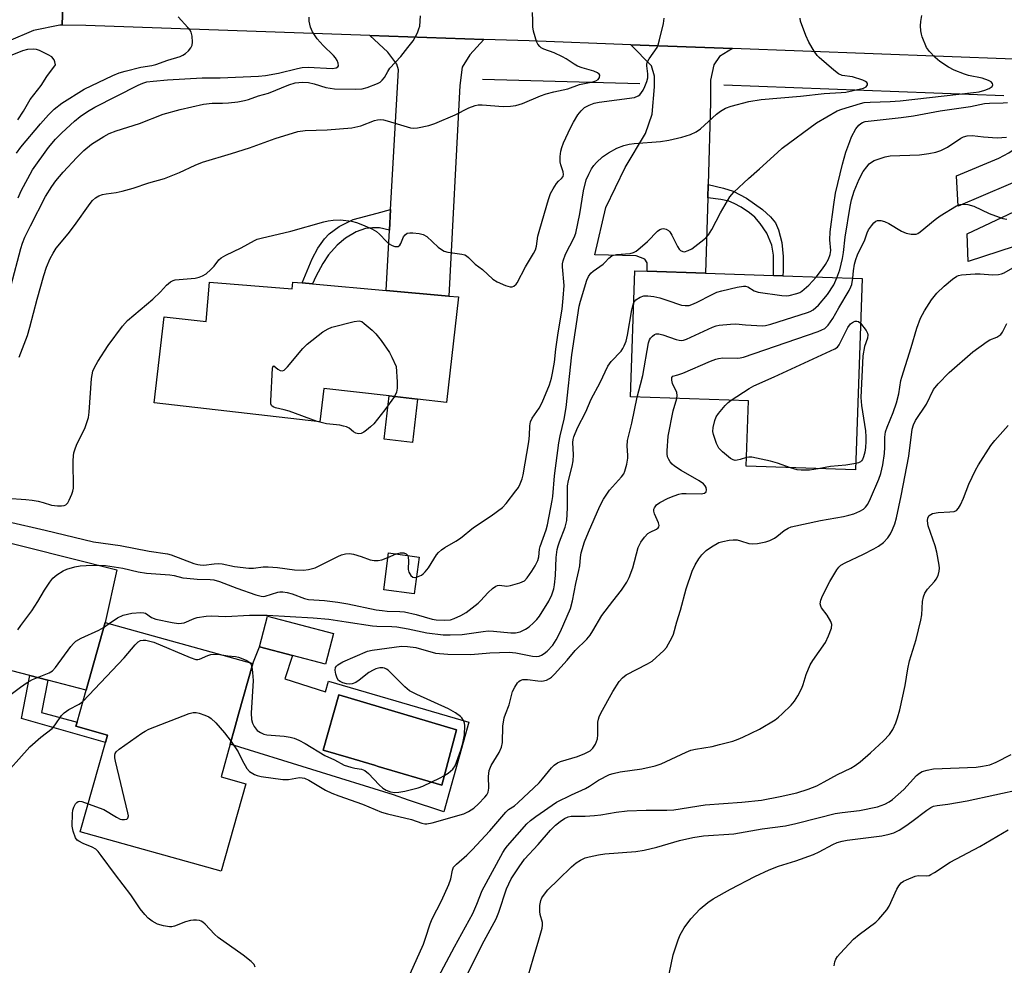
# Model space of a CAD drawing. Units: inches. Extents: x 1309762 to 1315762, y 513448 to 517449.
# Drawn here: x 1311106 to 1311381, y 516687 to 516950 of the extents above; entities that cross this region are included whole.
import ezdxf

# ---------------------------------------------------------------- set-up
doc = ezdxf.new("R2010")
doc.units = ezdxf.units.IN
doc.header["$MEASUREMENT"] = 0
for name, color, linetype in [('BLDG-Footprint', 5, 'Continuous'), ('CULTRL-Pad', 6, 'Continuous'), ('CULTRL-Swimming Pool in Ground', 4, 'Continuous'), ('HYDRO-Canal', 164, 'Continuous'), ('TRANS-Driveway', 251, 'Continuous'), ('TRANS-Non Street Sidewalk', 7, 'Continuous'), ('TRANS-Road', 130, 'Continuous'), ('Undefined', 1, 'Continuous')]:
    doc.layers.add(name, color=color, linetype=linetype)

msp = doc.modelspace()

# ---------------------------------------------------------------- linework, layer by layer
at = {"layer": 'BLDG-Footprint'}
for points, elevation in [([(1311340.99, 516878.15), (1311339.16, 516824.77), (1311308.67, 516825.82), (1311309.3, 516844.04), (1311276.46, 516845.16), (1311277.66, 516880.33), (1311281.07, 516880.21), (1311297.35, 516879.65), (1311316.23, 516879), (1311318.88, 516878.91)], 438.55), ([(1311159.06, 516877.18), (1311182.11, 516875.3), (1311182.28, 516877.17), (1311184.86, 516876.94), (1311187.81, 516876.68), (1311208.27, 516874.85), (1311225.81, 516873.28), (1311228.49, 516873.05), (1311225.12, 516843.58), (1311217.02, 516844.51), (1311209.12, 516845.41), (1311190.92, 516847.49), (1311189.86, 516838.24), (1311143.69, 516843.52), (1311146.43, 516867.53), (1311158.16, 516866.19)], 431.31), ([(1311217.49, 516800.5), (1311216.14, 516790.26), (1311207.64, 516791.38), (1311208.99, 516801.62)], 440.69), ([(1311193.66, 516779.2), (1311191.44, 516770.64), (1311182.22, 516773.03), (1311173.01, 516775.43), (1311175.23, 516783.99)], 437.09), ([(1311169.2, 516737.27), (1311162.37, 516712.83), (1311123.07, 516723.81), (1311130.06, 516748.79), (1311130.63, 516750.84), (1311121.85, 516753.29), (1311122.17, 516754.41), (1311124.68, 516763.4), (1311129.95, 516782.27), (1311171.14, 516770.76), (1311167.19, 516756.62), (1311166.06, 516752.55), (1311164.87, 516748.3), (1311162.32, 516739.19)], 439.17)]:
    msp.add_lwpolyline(points, close=True, dxfattribs=dict(at, elevation=elevation))
at = {"layer": 'CULTRL-Pad'}
msp.add_lwpolyline([(1311217.02, 516844.51), (1311215.64, 516832.43), (1311207.74, 516833.34), (1311209.12, 516845.41)], close=True, dxfattribs=at)
for points in [[(1311180.03, 516766.48, 0), (1311191.37, 516762.9, 0), (1311192.28, 516765.87, 0), (1311231.39, 516754.43, 0), (1311224.42, 516729.39, 0), (1311214.58, 516732.72, 0), (1311210.38, 516734.14, 0), (1311164.87, 516748.3, 0), (1311166.06, 516752.55, 0), (1311167.19, 516756.62, 0), (1311171.14, 516770.76, 0), (1311173.01, 516775.43, 0), (1311182.22, 516773.03, 0)], [(1311227.96, 516752.26, 0), (1311195.14, 516762.1, 0), (1311190.8, 516746.66, 0), (1311197.78, 516744.58, 0), (1311205.09, 516742.41, 0), (1311206.13, 516742.1, 0), (1311223.85, 516736.83, 0)]]:
    msp.add_polyline3d(points, close=True, dxfattribs=at)
at = {"layer": 'CULTRL-Swimming Pool in Ground'}
msp.add_lwpolyline([(1311227.96, 516752.26), (1311223.85, 516736.83), (1311206.13, 516742.1), (1311205.09, 516742.41), (1311197.78, 516744.58), (1311190.8, 516746.66), (1311195.14, 516762.1)], close=True, dxfattribs=at)
at = {"layer": 'HYDRO-Canal'}
for p, q in [((1311279.01, 516932.43), (1311235.13, 516933.72)), ((1311380.44, 516929.1), (1311302.46, 516932.08))]:
    msp.add_line(p, q, dxfattribs=at)
at = {"layer": 'TRANS-Driveway'}
for points in [[(1311235.55, 516944.88), (1311231.63, 516940.56), (1311229.54, 516937.08), (1311228.88, 516931.98), (1311225.81, 516873.28), (1311208.27, 516874.85), (1311209.23, 516891.67), (1311209.56, 516897.43), (1311211.78, 516936.41), (1311211.3, 516937.99), (1311208.75, 516941.34), (1311203.81, 516945.99)], [(1311304.83, 516942.32), (1311301.23, 516940.13), (1311299.69, 516937.74), (1311298.76, 516933.46), (1311298.7, 516927.3), (1311298.05, 516904.44), (1311297.95, 516900.67), (1311297.35, 516879.65), (1311281.07, 516880.21), (1311281.08, 516882.56), (1311280.39, 516883.56), (1311278.01, 516884.47), (1311266.47, 516884.79), (1311269.58, 516897.98), (1311274.95, 516909.16), (1311280.62, 516918.66), (1311282.46, 516924.01), (1311283.12, 516931.66), (1311283.15, 516934.64), (1311282.28, 516937.54), (1311276.48, 516943.38)], [(1311410.98, 516938.33), (1311408.17, 516936.47), (1311406.7, 516934.19), (1311404.89, 516927.51), (1311403.99, 516915.57), (1311403.09, 516896.36), (1311402.9, 516892.49), (1311402.45, 516882.97), (1311387.33, 516883.49), (1311387.6, 516888.53), (1311370.5, 516882.9), (1311370.25, 516890.6), (1311388.18, 516899.14), (1311388.62, 516907.25), (1311367.78, 516898.37), (1311367.31, 516906.84), (1311379.04, 516911.74), (1311381.87, 516913.22), (1311384, 516914.71), (1311389.03, 516919.4), (1311388.77, 516928.69), (1311387.39, 516934.05), (1311383.26, 516939.37)], [(1311114.04, 516766.15), (1311109.04, 516767.44), (1311069.16, 516777.74), (1311067.58, 516778.15), (1311065.34, 516777.52), (1311055.6, 516772.87), (1311065.48, 516795.44), (1311069.89, 516807.17), (1311070.7, 516801.77), (1311072.37, 516798.81), (1311074.29, 516797.33), (1311077.68, 516795.12), (1311085.91, 516792.18), (1311088.67, 516792.24), (1311090.4, 516792.82), (1311092.06, 516795.05), (1311095.19, 516806.48), (1311133.26, 516796.94), (1311129.95, 516782.27), (1311124.68, 516763.4)]]:
    msp.add_lwpolyline(points, close=True, dxfattribs=at)
at = {"layer": 'TRANS-Non Street Sidewalk'}
for points in [[(1311297.95, 516900.67), (1311298.05, 516904.44), (1311302.33, 516903.4), (1311305.03, 516902.54), (1311308.72, 516900.56), (1311313.17, 516897.45), (1311315.47, 516895.34), (1311316.84, 516893.7), (1311317.69, 516891.77), (1311318.56, 516888.26), (1311318.98, 516884.34), (1311319.01, 516880.19), (1311318.88, 516878.91), (1311316.23, 516879), (1311316.26, 516884.73), (1311315.84, 516887.47), (1311314.4, 516890.84), (1311312.6, 516893.53), (1311311.08, 516895.3), (1311309.56, 516896.54), (1311307.3, 516898.06), (1311305.29, 516899.14), (1311303.82, 516899.73), (1311301.62, 516900.2)], [(1311209.23, 516891.67), (1311206.43, 516892.27), (1311204.52, 516892.31), (1311202.58, 516892.12), (1311200, 516891.17), (1311196.96, 516889.42), (1311194.64, 516887.43), (1311192.23, 516884.77), (1311190.65, 516882.36), (1311188.7, 516878.71), (1311187.81, 516876.68), (1311184.86, 516876.94), (1311187.71, 516883.69), (1311189.29, 516886.63), (1311191.14, 516889.23), (1311192.39, 516890.66), (1311195.25, 516892.69), (1311199.08, 516894.61), (1311205.8, 516896.41), (1311209.56, 516897.43)], [(1311114.04, 516766.15), (1311112.22, 516757.12), (1311122.17, 516754.41), (1311121.85, 516753.29), (1311130.63, 516750.84), (1311130.06, 516748.79), (1311106.66, 516755.47), (1311109.04, 516767.44)]]:
    msp.add_lwpolyline(points, close=True, dxfattribs=at)
at = {"layer": 'TRANS-Road'}
msp.add_lwpolyline([(1311036.67, 516971.85), (1311113.54, 516969.17), (1311116.11, 516969.09), (1311118.68, 516969), (1311118.03, 516948.83), (1311117.35, 516948.83), (1311109.98, 516947.38), (1311103.08, 516944.41), (1311102.25, 516943.66), (1311096.58, 516937.37), (1311092.17, 516930.14), (1311089.18, 516922.23), (1311088.62, 516914.28), (1311067.86, 516926.23), (1311067.86, 516926.47), (1311066.76, 516933.23), (1311064.16, 516939.57), (1311062.88, 516941.82), (1311059.12, 516946.14), (1311054.34, 516949.27), (1311046.18, 516951.38), (1311032.11, 516952.29), (1311032.77, 516971.98)], close=True, dxfattribs=at)
msp.add_lwpolyline([(1311565.3, 516957.14), (1311588.19, 516938.2), (1311587.84, 516938.23), (1311576.87, 516937.76), (1311560.23, 516935.53), (1311540.09, 516933.79), (1311519.88, 516933.62), (1311480.66, 516935.71), (1311410.98, 516938.33), (1311383.26, 516939.37), (1311304.83, 516942.32), (1311276.48, 516943.38), (1311248.16, 516944.44), (1311235.55, 516944.88), (1311203.81, 516945.99), (1311124.62, 516948.75), (1311118.03, 516948.83), (1311118.68, 516969)], dxfattribs=at)
at = {"layer": 'Undefined'}
for p, q in [((1311208.82, 516800.34, 432), (1311211.09, 516801.34, 432)), ((1311129.56, 516780.84, 436), (1311131.13, 516781.94, 436))]:
    msp.add_line(p, q, dxfattribs=at)
for points, elevation in [([(1311102.54, 516816.88), (1311107.9, 516816.53), (1311109.63, 516816.34), (1311111.31, 516816.04), (1311112.69, 516815.71), (1311115.03, 516814.97), (1311116.69, 516814.75), (1311117.81, 516814.75), (1311118.6, 516814.85), (1311119.05, 516815.03), (1311119.57, 516815.61), (1311119.98, 516816.37), (1311120.68, 516818.02), (1311120.98, 516818.86), (1311121.16, 516819.72), (1311121.09, 516827.33), (1311121.15, 516828.76), (1311121.28, 516829.6), (1311121.7, 516830.91), (1311122.23, 516832.2), (1311124.34, 516836.37), (1311124.93, 516838.04), (1311125.31, 516839.45), (1311125.5, 516840.91), (1311126.23, 516850.29), (1311126.56, 516852.3), (1311127, 516853.33), (1311127.98, 516855.07), (1311130.87, 516859.53), (1311134.86, 516864.92), (1311136.18, 516866.48), (1311143.29, 516872.39), (1311145.43, 516874.48), (1311147.13, 516876.36), (1311148.23, 516877.24), (1311148.96, 516877.63), (1311149.5, 516877.78), (1311155.09, 516878.26), (1311156.15, 516878.52), (1311157.14, 516878.91), (1311158.1, 516879.52), (1311159.46, 516880.68), (1311160.38, 516881.66), (1311161.72, 516883.38), (1311162.36, 516883.92), (1311163.64, 516884.64), (1311167.9, 516886.77), (1311171.65, 516888.81), (1311172.38, 516889.13), (1311173.47, 516889.46), (1311181.78, 516891.38), (1311190.97, 516894.01), (1311192.11, 516894.28), (1311193.55, 516894.48), (1311195.56, 516894.53), (1311198.67, 516894.14), (1311200.06, 516893.82), (1311201.69, 516893.18), (1311204.36, 516892), (1311205.62, 516891.31), (1311206.49, 516890.54), (1311208.39, 516888.48), (1311208.98, 516887.95), (1311209.97, 516887.36), (1311210.75, 516887.09), (1311211.22, 516887.06), (1311211.62, 516887.15), (1311212.16, 516887.52), (1311212.44, 516887.97), (1311213.16, 516889.8), (1311213.6, 516890.39), (1311214.16, 516890.81), (1311214.93, 516890.96), (1311215.78, 516890.92), (1311217.53, 516890.7), (1311218.65, 516890.43), (1311219.61, 516889.86), (1311222.82, 516886.94), (1311223.72, 516886.23), (1311224.44, 516885.81), (1311225.48, 516885.52), (1311229.45, 516884.94), (1311230.25, 516884.74), (1311230.74, 516884.51), (1311231.25, 516884.08), (1311233.12, 516882.16), (1311235.17, 516880.7), (1311238.07, 516878.02), (1311239.25, 516877.29), (1311241.6, 516876.21), (1311242.9, 516875.84), (1311243.4, 516875.88), (1311243.88, 516876.08), (1311244.52, 516876.57), (1311244.87, 516877.01), (1311247.18, 516881.45), (1311249.41, 516885.19), (1311249.91, 516886.22), (1311250.2, 516887.21), (1311250.63, 516889.94), (1311251.13, 516891.93), (1311253.55, 516900.22), (1311254.14, 516901.91), (1311254.84, 516903.22), (1311255.81, 516904.71), (1311256.36, 516905.36), (1311257.23, 516906.08), (1311257.61, 516906.65), (1311257.7, 516907.14), (1311257.64, 516907.95), (1311257.02, 516909.9), (1311256.84, 516910.75), (1311256.82, 516912.22), (1311256.98, 516913.69), (1311257.25, 516914.72), (1311257.76, 516916.03), (1311259.71, 516920.23), (1311260.51, 516921.79), (1311261.75, 516923.81), (1311262.63, 516924.91), (1311263.63, 516925.85), (1311264.9, 516926.56), (1311266.29, 516927.09), (1311267.71, 516927.4), (1311277.52, 516928.7), (1311278.54, 516929.12), (1311278.98, 516929.44), (1311279.52, 516930.03), (1311279.95, 516930.74), (1311280.42, 516931.77), (1311280.95, 516933.09), (1311281.26, 516934.16), (1311281.29, 516935.29), (1311281, 516937.5), (1311281, 516937.96), (1311281.1, 516938.45), (1311281.63, 516939.44), (1311283.82, 516942.57), (1311284.16, 516943.36), (1311284.54, 516944.76), (1311285.58, 516949.32), (1311285.83, 516950.75)], 430), ([(1311103.83, 516876.28), (1311106.5, 516886.54), (1311106.98, 516888.04), (1311107.62, 516889.71), (1311109.18, 516892.91), (1311113.39, 516901.01), (1311115.09, 516903.88), (1311116.28, 516905.43), (1311118.3, 516907.8), (1311122.08, 516911.95), (1311124.04, 516913.92), (1311126.2, 516915.61), (1311129.59, 516917.81), (1311131.11, 516918.66), (1311133.04, 516919.4), (1311139.52, 516921.42), (1311146.19, 516924.01), (1311150.87, 516925.33), (1311157.37, 516926.82), (1311159.82, 516927.07), (1311162.67, 516927.09), (1311164.36, 516927.2), (1311166.93, 516927.47), (1311168.84, 516927.84), (1311169.93, 516928.14), (1311172.76, 516929.09), (1311175.48, 516929.83), (1311181.19, 516932.23), (1311182.92, 516932.75), (1311184.99, 516932.97), (1311186.63, 516932.84), (1311188.23, 516932.5), (1311191.49, 516931.45), (1311193.9, 516931.1), (1311199.73, 516930.96), (1311201.67, 516931.1), (1311203.03, 516931.42), (1311205.93, 516932.56), (1311206.65, 516932.97), (1311207.24, 516933.47), (1311207.86, 516934.27), (1311208.74, 516935.93), (1311209.34, 516936.85), (1311212.36, 516940.14), (1311214.4, 516942.6), (1311215.83, 516944.48), (1311217.02, 516946.74), (1311217.44, 516947.78), (1311217.67, 516948.59), (1311217.88, 516951.41)], 426), ([(1311105.3, 516913.15), (1311106.52, 516914.78), (1311111.93, 516921.28), (1311114.2, 516923.85), (1311115.75, 516925.41), (1311117.96, 516927.04), (1311124.14, 516930.98), (1311132.16, 516934.84), (1311133.91, 516935.53), (1311135.6, 516936.02), (1311139.95, 516937.08), (1311143.04, 516937.59), (1311144.16, 516937.85), (1311147.49, 516939.08), (1311150.88, 516940.1), (1311151.67, 516940.44), (1311152.36, 516940.92), (1311153.19, 516941.68), (1311153.9, 516942.51), (1311154.23, 516943.23), (1311154.32, 516944.05), (1311154.23, 516945.77), (1311153.97, 516946.86), (1311153.57, 516947.56), (1311153.06, 516948.22), (1311150.31, 516951.19)], 422), ([(1311105.68, 516780.19), (1311106.51, 516781.41), (1311109.6, 516785.47), (1311111.27, 516788.13), (1311113.1, 516791.29), (1311114.55, 516793.44), (1311115.43, 516794.56), (1311116.56, 516795.51), (1311118.3, 516796.66), (1311119.35, 516797.12), (1311121.56, 516797.76), (1311122.98, 516798.02), (1311124.72, 516798.14), (1311128.12, 516798.2), (1311130.08, 516798.14), (1311134.9, 516797.34), (1311139.2, 516796.37), (1311141.56, 516795.96), (1311148.04, 516795.49), (1311149.19, 516795.3), (1311151.61, 516794.7), (1311152.76, 516794.55), (1311155.67, 516794.34), (1311159.26, 516794.25), (1311160.31, 516794.13), (1311161.85, 516793.68), (1311166.7, 516791.82), (1311172.03, 516789.93), (1311173.44, 516789.53), (1311174, 516789.48), (1311174.56, 516789.53), (1311178.12, 516790.7), (1311178.69, 516790.79), (1311179.56, 516790.8), (1311180.68, 516790.59), (1311182.07, 516790.2), (1311185.57, 516788.95), (1311186.65, 516788.67), (1311191.12, 516788.35), (1311194.88, 516787.92), (1311197.66, 516787.43), (1311205.49, 516785.81), (1311207.18, 516785.54), (1311208.62, 516785.42), (1311212.17, 516785.32), (1311213.46, 516785.19), (1311216.64, 516784.44), (1311221.13, 516783.19), (1311222.27, 516782.97), (1311224.56, 516782.86), (1311226.25, 516782.98), (1311227.31, 516783.31), (1311229.12, 516784.14), (1311230.58, 516785.03), (1311233.99, 516787.66), (1311234.61, 516788.25), (1311236.7, 516790.63), (1311237.99, 516791.75), (1311238.9, 516792.38), (1311239.39, 516792.57), (1311239.88, 516792.62), (1311241.93, 516792.41), (1311243, 516792.51), (1311245.54, 516793.26), (1311246.83, 516793.88), (1311247.61, 516794.66), (1311248.94, 516796.52), (1311249.85, 516798.02), (1311250.57, 516799.55), (1311250.84, 516800.59), (1311251.09, 516802.64), (1311251.27, 516803.45), (1311252.89, 516808.06), (1311253.27, 516809.47), (1311254.62, 516816.22), (1311254.78, 516817.38), (1311255.21, 516823.14), (1311256.46, 516832.35), (1311256.81, 516834.32), (1311257.92, 516838.9), (1311258.52, 516842.2), (1311260.06, 516856.88), (1311262.12, 516870.47), (1311262.46, 516871.86), (1311264.23, 516877.67), (1311264.68, 516878.72), (1311265.36, 516879.62), (1311266.02, 516880.18), (1311268.8, 516882.18), (1311269.4, 516882.78), (1311270.35, 516883.89), (1311271.19, 516884.52), (1311271.69, 516884.72), (1311272.53, 516884.88), (1311276.37, 516885.19), (1311277.29, 516885.46), (1311277.99, 516885.83), (1311279.15, 516886.73), (1311281.14, 516888.52), (1311283.96, 516891.42), (1311284.63, 516891.88), (1311285.12, 516892.06), (1311285.61, 516892.12), (1311286.32, 516891.96), (1311286.97, 516891.59), (1311287.34, 516891.22), (1311287.94, 516890.25), (1311289.5, 516887.08), (1311289.97, 516886.38), (1311290.35, 516886.02), (1311291.02, 516885.69), (1311291.51, 516885.65), (1311292.53, 516885.95), (1311293.55, 516886.49), (1311296.88, 516889.01), (1311297.51, 516889.6), (1311298.2, 516890.4), (1311299.1, 516891.83), (1311301.48, 516896.52), (1311304.14, 516900.93), (1311305.26, 516902.25), (1311308, 516904.9), (1311309.3, 516906.09), (1311312.42, 516908.74), (1311317.39, 516913.36), (1311318.73, 516914.49), (1311328.23, 516921.63), (1311333.99, 516924.92), (1311335.32, 516925.43), (1311340.49, 516927.02), (1311341.57, 516927.26), (1311343.23, 516927.39), (1311348.8, 516927.51), (1311351.59, 516927.69), (1311371.98, 516930.04), (1311373.61, 516930.28), (1311375.16, 516930.68), (1311376.41, 516931.18), (1311377.22, 516931.75), (1311377.42, 516932.22), (1311377.36, 516932.56), (1311376.92, 516933.05), (1311376.24, 516933.4), (1311374.4, 516934.01), (1311370.65, 516934.84), (1311369.53, 516935.16), (1311366.6, 516936.33), (1311365.06, 516937.09), (1311362.66, 516938.73), (1311361.3, 516939.81), (1311359.73, 516941.47), (1311358.95, 516942.65), (1311357.75, 516945.55), (1311357.49, 516946.36), (1311357.34, 516947.22), (1311357.27, 516948.69), (1311357.33, 516949.86), (1311357.63, 516951.53)], 434), ([(1311105.74, 516900.7), (1311106.56, 516902.66), (1311109.71, 516908.5), (1311114.22, 516914.74), (1311116.19, 516917.03), (1311117.94, 516918.84), (1311121.49, 516922.06), (1311123.06, 516923.34), (1311125.08, 516924.8), (1311127.14, 516925.99), (1311139.17, 516932.1), (1311140.52, 516932.68), (1311141.64, 516932.99), (1311143.33, 516933.24), (1311147.35, 516933.63), (1311157.02, 516934.14), (1311162.09, 516934.14), (1311172.7, 516934.57), (1311174.65, 516934.81), (1311178.35, 516935.41), (1311183.56, 516936.79), (1311184.92, 516937.06), (1311186.62, 516937.09), (1311193.4, 516936.78), (1311194.4, 516936.93), (1311194.88, 516937.22), (1311195.02, 516937.54), (1311194.94, 516938.21), (1311194.65, 516938.96), (1311194.24, 516939.69), (1311193.68, 516940.36), (1311190.8, 516943.19), (1311189.07, 516945.07), (1311187.74, 516947), (1311187.25, 516948.31), (1311186.9, 516949.95), (1311186.87, 516951.05)], 424), ([(1311106, 516856.28), (1311108.32, 516862.29), (1311108.99, 516864.59), (1311111, 516872.39), (1311112.87, 516878.97), (1311113.67, 516881.32), (1311114.71, 516883.74), (1311115.46, 516885.23), (1311116.36, 516886.61), (1311119.71, 516890.67), (1311121.47, 516892.92), (1311125.77, 516899.12), (1311126.5, 516899.98), (1311127.29, 516900.67), (1311128.21, 516901.2), (1311129.21, 516901.58), (1311130.3, 516901.81), (1311133.09, 516902.16), (1311134.77, 516902.54), (1311137.83, 516903.4), (1311142.19, 516904.84), (1311146.56, 516906.09), (1311150.67, 516907.7), (1311155.08, 516909.83), (1311157.16, 516910.65), (1311165.2, 516913), (1311170.22, 516914.66), (1311177.35, 516917.21), (1311183.73, 516919.17), (1311185.74, 516919.44), (1311191.83, 516919.6), (1311198.78, 516920.21), (1311201.21, 516920.77), (1311205.09, 516922.21), (1311205.92, 516922.41), (1311206.74, 516922.5), (1311207.56, 516922.43), (1311208.64, 516922.18), (1311215.06, 516920.2), (1311215.92, 516920.08), (1311217.06, 516920.18), (1311220.22, 516920.89), (1311221.91, 516921.41), (1311227.53, 516923.82), (1311231.33, 516925.8), (1311233.1, 516926.47), (1311233.92, 516926.61), (1311235.06, 516926.65), (1311240.96, 516926.13), (1311242.99, 516926.25), (1311244.44, 516926.44), (1311246.32, 516927.02), (1311251.32, 516929.1), (1311252.91, 516929.67), (1311255.01, 516930.26), (1311258.92, 516931.07), (1311262.18, 516932.25), (1311265.96, 516933.03), (1311266.74, 516933.3), (1311267.4, 516933.7), (1311267.79, 516934.25), (1311267.87, 516934.85), (1311267.71, 516935.17), (1311267.22, 516935.58), (1311266.22, 516935.99), (1311262.94, 516936.95), (1311261.62, 516937.43), (1311260.69, 516937.94), (1311258.45, 516939.48), (1311257.49, 516940.04), (1311255.16, 516941.1), (1311252.28, 516942.12), (1311251.54, 516942.54), (1311251.12, 516942.9), (1311250.63, 516943.53), (1311250.26, 516944.26), (1311249.81, 516945.58), (1311249.39, 516947.2), (1311249.24, 516948.33), (1311249.15, 516950.06), (1311249.08, 516952.37)], 428), ([(1311216.75, 516794.86), (1311218.14, 516795.47), (1311218.61, 516795.79), (1311219.22, 516796.37), (1311220.1, 516797.48), (1311222.39, 516801.09), (1311222.93, 516801.74), (1311223.73, 516802.53), (1311224.67, 516803.19), (1311227.71, 516804.89), (1311229.07, 516805.75), (1311232.66, 516808.76), (1311237.54, 516811.95), (1311240.72, 516814.34), (1311241.72, 516815.41), (1311244.5, 516818.93), (1311245.18, 516819.89), (1311245.71, 516820.94), (1311246.2, 516822.31), (1311246.46, 516823.39), (1311248.06, 516832.65), (1311248.27, 516834.38), (1311248.32, 516837.12), (1311248.52, 516838.22), (1311249.02, 516839.2), (1311250.97, 516842), (1311251.84, 516843.59), (1311253.84, 516848.53), (1311254.39, 516850.37), (1311254.7, 516851.73), (1311255.21, 516854.8), (1311255.6, 516858.45), (1311256.24, 516862.98), (1311257.36, 516869.63), (1311257.69, 516872.72), (1311257.93, 516876.23), (1311257.48, 516881.46), (1311257.49, 516882.3), (1311257.62, 516883.08), (1311258.27, 516884.93), (1311260.72, 516889.61), (1311261.17, 516890.83), (1311262.27, 516896.19), (1311263.31, 516902.62), (1311264.08, 516905.72), (1311264.76, 516907.27), (1311265.55, 516908.77), (1311266.2, 516909.69), (1311266.93, 516910.55), (1311268.65, 516912.08), (1311270.31, 516913.25), (1311272.6, 516914.53), (1311274.56, 516915.23), (1311276.01, 516915.62), (1311277.41, 516915.85), (1311284.81, 516916.42), (1311287.11, 516916.73), (1311290.71, 516917.6), (1311293.15, 516918.37), (1311294.68, 516919.13), (1311295.89, 516919.91), (1311300.39, 516924.02), (1311301.5, 516924.89), (1311302.89, 516925.7), (1311304.51, 516926.25), (1311309.42, 516927.59), (1311312.87, 516928.15), (1311323.77, 516929.07), (1311330.43, 516929.77), (1311335.17, 516930.02), (1311336.48, 516930.15), (1311341.4, 516931.24), (1311342.08, 516931.6), (1311342.44, 516932.15), (1311342.49, 516932.55), (1311342.32, 516932.89), (1311341.94, 516933.17), (1311341.18, 516933.51), (1311338.31, 516934.4), (1311335.37, 516934.82), (1311334.41, 516935.28), (1311333.1, 516936.28), (1311329, 516939.78), (1311328.41, 516940.42), (1311327.61, 516941.61), (1311326.14, 516944.09), (1311325.29, 516945.91), (1311323.84, 516949.97), (1311323.67, 516950.8)], 432), ([(1311105.61, 516922.4), (1311107.23, 516924.89), (1311109.1, 516928.12), (1311112.16, 516932.02), (1311113.77, 516934.54), (1311116.11, 516937.78), (1311115.99, 516938.63), (1311115.77, 516939.18), (1311115.11, 516939.96), (1311114.09, 516940.57), (1311111.71, 516941.78), (1311110.88, 516942.05), (1311110.06, 516942.12), (1311108.38, 516942.01), (1311106.98, 516941.69), (1311102.09, 516939.69)], 420), ([(1311328.16, 516878.59), (1311329.97, 516880.86), (1311330.78, 516882.05), (1311331.61, 516883.59), (1311332.11, 516884.9), (1311332.28, 516886), (1311331.98, 516888.95), (1311332.08, 516891.17), (1311333.06, 516898.78), (1311333.6, 516901.94), (1311335.48, 516910.08), (1311336.47, 516913.39), (1311337.51, 516916.39), (1311338.06, 516917.7), (1311339.25, 516919.91), (1311340.07, 516920.95), (1311340.66, 516921.44), (1311341.11, 516921.67), (1311341.82, 516921.93), (1311342.63, 516922.1), (1311351.88, 516923.06), (1311355.34, 516923.53), (1311362.72, 516924.96), (1311371.18, 516926.16), (1311375.06, 516926.95), (1311376.47, 516927.07), (1311380.32, 516927.15), (1311381.48, 516927.29)], 436), ([(1311333.93, 516878.39), (1311334.72, 516880.64), (1311335.53, 516883.76), (1311335.79, 516885.42), (1311336.27, 516889.73), (1311337.61, 516898.28), (1311338.03, 516900.09), (1311338.76, 516902.55), (1311340.13, 516905.92), (1311341.26, 516907.98), (1311342.25, 516909.32), (1311342.98, 516910.14), (1311343.59, 516910.67), (1311344.34, 516911.07), (1311347.4, 516912.11), (1311348.83, 516912.42), (1311356.99, 516912.67), (1311359.54, 516913.02), (1311361.51, 516913.39), (1311362.88, 516913.89), (1311364.74, 516914.79), (1311368.49, 516917.34), (1311369.24, 516917.67), (1311370.28, 516917.94), (1311371.65, 516918.02), (1311374.8, 516917.65), (1311378.6, 516917.43), (1311381.23, 516917.6)], 438), ([(1311338.37, 516878.24), (1311338.58, 516880.34), (1311338.89, 516882.21), (1311339.22, 516883.52), (1311339.68, 516884.8), (1311341.74, 516888.92), (1311342.42, 516890.94), (1311342.78, 516891.72), (1311343.57, 516892.9), (1311344.23, 516893.7), (1311344.81, 516894.16), (1311345.25, 516894.35), (1311346.23, 516894.4), (1311347.2, 516894.12), (1311348.42, 516893.49), (1311351.95, 516891.38), (1311353.23, 516890.78), (1311354.62, 516890.53), (1311356, 516890.55), (1311356.5, 516890.72), (1311357.18, 516891.15), (1311361.3, 516894.67), (1311362.69, 516895.7), (1311367.24, 516898.42), (1311368.27, 516898.84), (1311369.03, 516898.93), (1311370.44, 516898.78), (1311372.11, 516898.36), (1311376.37, 516896.32), (1311380.19, 516894.91), (1311381.31, 516894.73)], 440), ([(1311215.04, 516684.22), (1311218.68, 516692.5), (1311219.31, 516694.14), (1311220.61, 516698.22), (1311221.12, 516699.56), (1311223.74, 516704.61), (1311225.75, 516709.12), (1311226.32, 516710.75), (1311226.77, 516713.19), (1311227.11, 516713.95), (1311227.89, 516714.8), (1311230.82, 516717.37), (1311232.28, 516718.82), (1311237.21, 516724.15), (1311241.7, 516729.36), (1311242.46, 516730.03), (1311244.04, 516731.12), (1311245.12, 516731.98), (1311250.92, 516737.53), (1311251.92, 516738.63), (1311254.36, 516741.67), (1311255.18, 516742.48), (1311256.1, 516743.11), (1311256.89, 516743.45), (1311261.61, 516744.85), (1311263.69, 516745.66), (1311265.14, 516746.44), (1311265.92, 516747.21), (1311266.66, 516748.33), (1311267.2, 516749.77), (1311267.33, 516750.91), (1311267.34, 516754.47), (1311267.47, 516755.24), (1311267.7, 516755.94), (1311268.19, 516756.96), (1311271.49, 516763.03), (1311273.26, 516765.73), (1311274.19, 516766.81), (1311275.2, 516767.59), (1311281.19, 516770.68), (1311282.42, 516771.45), (1311285.69, 516774.42), (1311286.43, 516775.3), (1311287.02, 516776.24), (1311287.94, 516777.98), (1311288.37, 516779.01), (1311289.29, 516782.45), (1311290.35, 516785.65), (1311291.94, 516791.6), (1311293.62, 516796.52), (1311294.48, 516798.3), (1311295.46, 516800), (1311296.34, 516801.1), (1311297.54, 516802.29), (1311298.98, 516803.33), (1311301.05, 516804.5), (1311302.15, 516804.85), (1311303.88, 516805.17), (1311305.04, 516805.3), (1311306.12, 516805.27), (1311307.11, 516805.05), (1311309.42, 516804.31), (1311310.39, 516804.16), (1311311.81, 516804.24), (1311314.17, 516804.7), (1311315.25, 516805.09), (1311316.53, 516805.73), (1311317.24, 516806.2), (1311319.26, 516807.86), (1311320.4, 516808.55), (1311321.16, 516808.87), (1311329.39, 516810.69), (1311335.83, 516811.81), (1311337.27, 516812.14), (1311338.68, 516812.58), (1311340.31, 516813.29), (1311341.34, 516813.86), (1311341.96, 516814.37), (1311342.59, 516815.25), (1311343.33, 516816.78), (1311345.67, 516822.25), (1311346.21, 516823.81), (1311346.75, 516826.25), (1311347.23, 516829.36), (1311347.34, 516831.09), (1311347.3, 516833.97), (1311347.52, 516835.37), (1311347.99, 516836.74), (1311349.67, 516840.78), (1311350.56, 516843.46), (1311351.18, 516845.97), (1311351.78, 516849.69), (1311352.01, 516850.68), (1311354.62, 516858.92), (1311356.19, 516864.36), (1311357.23, 516867.1), (1311358.37, 516869.2), (1311360.28, 516872.24), (1311361.78, 516874.09), (1311363.8, 516876.08), (1311366.13, 516877.98), (1311367.34, 516878.8), (1311367.87, 516879.01), (1311368.7, 516879.17), (1311372.47, 516879.46), (1311373.91, 516879.47), (1311377.31, 516879.16), (1311378.99, 516879.27), (1311379.81, 516879.44), (1311380.56, 516879.72), (1311382.99, 516881.11)], 442), ([(1311277.36, 516871.47), (1311277.95, 516872.25), (1311279.08, 516872.95), (1311280.09, 516873.3), (1311281.22, 516873.36), (1311282.95, 516873.17), (1311284.64, 516872.76), (1311286.58, 516872.17), (1311290.64, 516870.76), (1311291.7, 516870.61), (1311292.73, 516870.67), (1311293.51, 516870.9), (1311294.78, 516871.47), (1311299.16, 516873.75), (1311300.47, 516874.35), (1311301.88, 516874.77), (1311306.19, 516875.8), (1311307.92, 516876.07), (1311308.45, 516876.03), (1311309.09, 516875.85), (1311310.93, 516874.71), (1311312, 516874.33), (1311318.64, 516873.46), (1311319.8, 516873.39), (1311320.64, 516873.46), (1311322.8, 516874), (1311323.57, 516874.31), (1311324.13, 516874.63), (1311326.08, 516876.32), (1311328.16, 516878.59)], 436), ([(1311278.3, 516845.1), (1311279.25, 516848.6), (1311279.81, 516851.1), (1311281.44, 516860.27), (1311281.73, 516861.08), (1311282, 516861.53), (1311282.52, 516862.13), (1311283.11, 516862.6), (1311283.54, 516862.78), (1311284.32, 516862.77), (1311285.44, 516862.45), (1311289.12, 516861.14), (1311289.97, 516860.94), (1311290.7, 516860.91), (1311291.22, 516861), (1311292.06, 516861.28), (1311299.27, 516864.57), (1311300.32, 516864.97), (1311301.15, 516865.16), (1311304.33, 516865.48), (1311305.77, 516865.53), (1311308.46, 516865.21), (1311313.19, 516864.99), (1311314.06, 516865.08), (1311315.49, 516865.46), (1311325.72, 516868.69), (1311326.54, 516869), (1311327.31, 516869.41), (1311328.81, 516870.71), (1311331.37, 516873.76), (1311333.08, 516876.4), (1311333.93, 516878.39)], 438), ([(1311289.36, 516844.72), (1311289.44, 516845.55), (1311289.33, 516846.37), (1311288.16, 516848.93), (1311287.9, 516849.82), (1311287.95, 516850.54), (1311288.24, 516850.92), (1311289.65, 516851.28), (1311291.03, 516851.79), (1311298.68, 516855.12), (1311300.19, 516855.71), (1311300.97, 516855.91), (1311302.12, 516856.05), (1311306.19, 516855.98), (1311307.01, 516856.06), (1311307.87, 516856.26), (1311328.68, 516863.4), (1311329.78, 516863.82), (1311330.54, 516864.23), (1311331.49, 516865.19), (1311332.81, 516866.99), (1311334.48, 516870.04), (1311337.35, 516874.8), (1311337.85, 516875.82), (1311338.09, 516876.53), (1311338.37, 516878.24)], 440), ([(1311131.13, 516781.94), (1311133.47, 516783.56), (1311134.99, 516784.26), (1311137.44, 516784.84), (1311139.95, 516785.05), (1311140.74, 516784.97), (1311141.21, 516784.81), (1311142.93, 516783.64), (1311144.14, 516783.12), (1311148.64, 516782.22), (1311150.48, 516781.97), (1311151.24, 516782), (1311152.01, 516782.16), (1311154.83, 516783.37), (1311155.62, 516783.64), (1311158.15, 516784.04), (1311159.54, 516784.06), (1311163.6, 516783.88), (1311170.24, 516784.25), (1311175.16, 516784.24), (1311187.93, 516783.57), (1311192.34, 516783.16), (1311197.21, 516782.46), (1311204.55, 516781.27), (1311205.73, 516781.18), (1311209.88, 516781.12), (1311211.31, 516781.01), (1311214.42, 516780.49), (1311219.68, 516779.31), (1311224.16, 516778.78), (1311226.18, 516778.76), (1311229.47, 516778.86), (1311235.31, 516779.75), (1311236.77, 516779.91), (1311238.25, 516779.84), (1311243.03, 516779.36), (1311244.39, 516779.35), (1311245.64, 516779.6), (1311247.19, 516780.4), (1311248.14, 516781.05), (1311249.38, 516782.13), (1311250.34, 516783.11), (1311251.03, 516784.03), (1311253.65, 516788.14), (1311254.48, 516789.97), (1311255.02, 516791.59), (1311255.24, 516792.71), (1311255.53, 516795.33), (1311255.71, 516800.39), (1311255.99, 516802.56), (1311256.24, 516803.63), (1311256.59, 516804.73), (1311258.24, 516808.84), (1311258.66, 516810.71), (1311258.82, 516814.21), (1311258.86, 516820.34), (1311259.11, 516821.8), (1311260.12, 516825.87), (1311260.41, 516827.32), (1311260.53, 516829.01), (1311260.33, 516832.42), (1311260.41, 516833.26), (1311260.63, 516834.05), (1311261.64, 516836.55), (1311263.96, 516840.97), (1311265.5, 516844.51), (1311267.93, 516849.14), (1311270.08, 516853.71), (1311271.03, 516854.99), (1311273.81, 516857.92), (1311274.3, 516858.62), (1311274.69, 516859.37), (1311275.19, 516860.71), (1311275.62, 516862.41), (1311276.79, 516869.44), (1311277.04, 516870.6), (1311277.36, 516871.47)], 436), ([(1311189.12, 516838.33), (1311181.24, 516841.16), (1311179.84, 516841.58), (1311177.47, 516842.11), (1311176.96, 516842.32), (1311176.54, 516842.61), (1311176.38, 516842.8), (1311176.21, 516843.25), (1311176.15, 516844.07), (1311176.65, 516853.19), (1311176.8, 516853.74), (1311177.01, 516853.8), (1311178.08, 516852.93), (1311178.74, 516852.55), (1311179.4, 516852.43), (1311179.84, 516852.61), (1311180.84, 516853.56), (1311185.06, 516858.61), (1311186.28, 516859.89), (1311190.71, 516863.26), (1311192.15, 516864.14), (1311193.2, 516864.58), (1311199.44, 516866.21), (1311200.81, 516866.37), (1311201.55, 516866.14), (1311202.23, 516865.67), (1311204.41, 516863.74), (1311205.45, 516862.73), (1311206.88, 516860.88), (1311209.26, 516857.54), (1311209.94, 516856.26), (1311211.11, 516853.62), (1311211.4, 516849.32), (1311211.42, 516847.61), (1311211.19, 516846.47), (1311210.6, 516845.24)], 432), ([(1311219.92, 516677.86), (1311227.34, 516691.8), (1311232.43, 516701.04), (1311233.63, 516703.65), (1311235.07, 516707.45), (1311240.86, 516718.09), (1311241.5, 516719.11), (1311242.14, 516719.91), (1311247.56, 516726.03), (1311248.54, 516726.99), (1311249.99, 516728.11), (1311255.81, 516732.08), (1311260.02, 516734.18), (1311263.84, 516735.89), (1311265, 516736.58), (1311267.48, 516738.28), (1311270.55, 516739.8), (1311271.62, 516740.16), (1311273.52, 516740.6), (1311279.54, 516741.43), (1311283.31, 516742.23), (1311284.97, 516742.85), (1311291.89, 516746.03), (1311293.22, 516746.58), (1311294.56, 516746.92), (1311299.22, 516747.69), (1311301.24, 516748.17), (1311304.98, 516749.16), (1311306.4, 516749.68), (1311307.71, 516750.27), (1311312.4, 516752.49), (1311316.71, 516755.08), (1311317.63, 516755.79), (1311318.69, 516756.77), (1311321.19, 516759.2), (1311322.16, 516760.27), (1311323.1, 516761.77), (1311324.2, 516763.89), (1311324.59, 516764.98), (1311325.42, 516767.76), (1311326.5, 516770.41), (1311327.24, 516771.66), (1311330.77, 516776.69), (1311331.62, 516778.51), (1311332.4, 516780.65), (1311332.54, 516781.69), (1311332.3, 516782.48), (1311331.22, 516784.26), (1311329.68, 516786.31), (1311329.45, 516786.78), (1311329.32, 516787.41), (1311329.48, 516788.42), (1311329.93, 516789.7), (1311331.98, 516793.65), (1311333.97, 516796.94), (1311334.49, 516797.65), (1311335.04, 516798.19), (1311336.25, 516798.9), (1311341.37, 516801.25), (1311344.28, 516802.74), (1311345.55, 516803.48), (1311346.91, 516804.57), (1311348.13, 516805.81), (1311348.86, 516806.95), (1311349.47, 516808.17), (1311350.05, 516809.78), (1311350.53, 516811.4), (1311351.87, 516817.54), (1311353.97, 516828.59), (1311354.93, 516836.12), (1311355.28, 516837.41), (1311355.84, 516838.57), (1311358.92, 516843.14), (1311360.91, 516847.25), (1311362.19, 516848.82), (1311365.2, 516851.98), (1311371.87, 516857.73), (1311375.84, 516860.64), (1311376.6, 516861.04), (1311378.5, 516861.82), (1311379.61, 516862.6), (1311380.1, 516863.24), (1311381.28, 516865.62)], 444), ([(1311304.45, 516844.2), (1311309.5, 516847.5), (1311310.77, 516848.23), (1311316.46, 516850.71), (1311333.4, 516858.56), (1311334.08, 516859.06), (1311334.59, 516859.71), (1311336.97, 516864.52), (1311337.7, 516865.49), (1311338.55, 516866.07), (1311339.03, 516866.25), (1311339.5, 516866.32), (1311339.94, 516866.2), (1311340.57, 516865.68)], 442), ([(1311340.57, 516865.68), (1311342.1, 516863.66), (1311342.48, 516862.92), (1311342.58, 516862.46), (1311342.47, 516861.55), (1311341.66, 516859.2), (1311341.19, 516856.63), (1311340.65, 516844.96), (1311340.76, 516842.8), (1311341.9, 516835.66), (1311342.05, 516834.01), (1311342.04, 516832.67), (1311341.9, 516831.08), (1311341.69, 516829.78), (1311341.39, 516828.44), (1311341.12, 516827.71), (1311340.84, 516827.31), (1311340.48, 516827.01), (1311339.98, 516826.78), (1311339.22, 516826.58)], 442), ([(1311165.07, 516749.03), (1311167.11, 516746.19), (1311168.21, 516743.82), (1311169.52, 516741.48), (1311170.25, 516740.67), (1311171.58, 516739.82), (1311172.35, 516739.55), (1311173.44, 516739.31), (1311179.48, 516738.45), (1311181.06, 516738.48), (1311184.13, 516738.97), (1311184.89, 516738.95), (1311185.55, 516738.81), (1311186.8, 516738.22), (1311191.39, 516735.48), (1311193.13, 516734.67), (1311195.1, 516733.88), (1311201.72, 516731.58), (1311207.05, 516729.37), (1311208.7, 516728.84), (1311215.37, 516727.3), (1311218.27, 516726.22), (1311219.1, 516726.06), (1311219.67, 516726.05), (1311221.1, 516726.34), (1311229.96, 516728.9), (1311231.3, 516729.5), (1311232.74, 516730.46), (1311234.02, 516731.64), (1311235.83, 516733.5), (1311236.36, 516734.17), (1311236.72, 516734.9), (1311236.9, 516736), (1311236.81, 516739.26), (1311237.06, 516740.99), (1311237.62, 516742.3), (1311239.83, 516746.01), (1311240.5, 516747.47), (1311240.72, 516748.75), (1311240.88, 516753.35), (1311241.22, 516755.65), (1311241.55, 516756.71), (1311242.56, 516759.29), (1311243.57, 516762.94), (1311244.21, 516764.22), (1311244.96, 516765.4), (1311245.31, 516765.8), (1311245.7, 516766.1), (1311246.41, 516766.29), (1311247.75, 516766.29), (1311250.57, 516765.95), (1311251.69, 516765.9), (1311252.96, 516766.15), (1311253.85, 516766.58), (1311254.42, 516767.01), (1311255.25, 516767.83), (1311258.78, 516771.74), (1311261.04, 516774.38), (1311264.23, 516777.62), (1311265.16, 516778.69), (1311265.95, 516779.89), (1311268.45, 516784.18), (1311271.49, 516788.2), (1311273.93, 516791.27), (1311275.42, 516793.46), (1311276.02, 516794.79), (1311277.05, 516797.52), (1311278.6, 516803.12), (1311278.89, 516803.93), (1311279.28, 516804.67), (1311280.28, 516806.01), (1311281.23, 516807.01), (1311281.93, 516807.47), (1311283.71, 516808.29), (1311284.11, 516808.59), (1311284.31, 516808.9), (1311284.38, 516809.32), (1311284.24, 516810.05), (1311283.14, 516812.51), (1311282.91, 516813.32), (1311282.93, 516813.8), (1311283.09, 516814.24), (1311283.67, 516815.01), (1311284.59, 516815.67), (1311286.95, 516816.9), (1311288.55, 516817.6), (1311289.92, 516818.05), (1311290.77, 516818.19), (1311291.93, 516818.24), (1311296.09, 516818.11), (1311297.06, 516818.32), (1311297.53, 516818.68), (1311297.64, 516819.25), (1311297.48, 516819.92), (1311297.27, 516820.35), (1311296.73, 516820.94), (1311295.6, 516821.75), (1311290.55, 516824.63), (1311288.67, 516825.82), (1311288.05, 516826.37), (1311287.52, 516827.02), (1311287.06, 516827.72), (1311286.73, 516828.48), (1311286.61, 516829.3), (1311286.62, 516830.15), (1311286.94, 516834.2), (1311288.31, 516841.26), (1311289.36, 516844.72)], 440), ([(1311170.9, 516769.88), (1311171.1, 516768.32), (1311171.24, 516766.04), (1311170.69, 516756.96), (1311170.74, 516755.2), (1311171.03, 516754.12), (1311171.56, 516753.18), (1311172.4, 516752.14), (1311173.25, 516751.54), (1311174.22, 516751.13), (1311175.06, 516750.94), (1311179.84, 516750.49), (1311181.56, 516750.24), (1311182.68, 516749.97), (1311184, 516749.45), (1311185.77, 516748.51), (1311191.2, 516745.16), (1311193.88, 516743.92), (1311196.64, 516742.47), (1311198.46, 516741.85), (1311199.54, 516741.6), (1311201.46, 516741.3), (1311202.33, 516740.97), (1311203.39, 516740.13), (1311206.38, 516736.98), (1311207.43, 516736), (1311208.32, 516735.46), (1311209.57, 516735.03), (1311210.7, 516734.85), (1311211.84, 516734.88), (1311213.55, 516735.21), (1311217.24, 516736.1), (1311218.56, 516736.61), (1311223.39, 516738.87), (1311224.37, 516739.43), (1311225.58, 516740.24), (1311226.9, 516741.32), (1311227.51, 516742.26), (1311229.17, 516746.63), (1311229.73, 516748.58), (1311230.12, 516750.87), (1311230.23, 516753.54), (1311230.16, 516754.11), (1311229.86, 516754.91), (1311229.4, 516755.63), (1311229.02, 516756.04), (1311227.66, 516757), (1311225.71, 516758.12), (1311216.82, 516762.15), (1311214.86, 516763.16), (1311213.5, 516764.27), (1311208.84, 516768.91), (1311208.4, 516769.23), (1311207.89, 516769.46), (1311207.35, 516769.58), (1311206.54, 516769.55), (1311205.44, 516769.29), (1311204.66, 516768.98), (1311203.45, 516768.27), (1311200.76, 516766.12), (1311199.83, 516765.48), (1311198.88, 516765.12), (1311198.11, 516765.05), (1311197.28, 516765.16), (1311196.2, 516765.43), (1311195.46, 516765.73), (1311195.05, 516766.03), (1311194.63, 516766.7), (1311194.3, 516767.81), (1311194.11, 516768.93), (1311194.2, 516769.68), (1311194.46, 516770.06), (1311194.84, 516770.4), (1311196.24, 516771.25), (1311203.09, 516774.19), (1311204.44, 516774.49), (1311212.6, 516775.61), (1311214.28, 516775.57), (1311216.55, 516775.22), (1311222.08, 516773.66), (1311225.46, 516773.42), (1311231.96, 516773.35), (1311237.19, 516773.75), (1311242.61, 516774), (1311244.48, 516773.76), (1311249.06, 516772.82), (1311250.17, 516772.75), (1311250.92, 516772.86), (1311251.63, 516773.1), (1311252.31, 516773.54), (1311253.16, 516774.27), (1311254.73, 516775.89), (1311255.66, 516777.38), (1311256.87, 516779.71), (1311259.69, 516786.18), (1311260.29, 516788.28), (1311261.17, 516793.15), (1311262.03, 516796.71), (1311262.25, 516798.06), (1311262.46, 516800.34), (1311262.69, 516801.66), (1311263.63, 516804.71), (1311264.72, 516807.43), (1311267.87, 516814.68), (1311268.85, 516816.67), (1311270.59, 516819.17), (1311273.95, 516822.85), (1311274.53, 516823.72), (1311274.85, 516824.47), (1311275.37, 516826.39), (1311275.67, 516828.06), (1311275.69, 516828.9), (1311275.5, 516831.41), (1311275.58, 516832.95), (1311276.77, 516837.85), (1311278.3, 516845.1)], 438), ([(1311210.6, 516845.24), (1311207.93, 516841.58), (1311204.85, 516837.63), (1311203.99, 516836.8), (1311202.83, 516835.85), (1311202.1, 516835.34), (1311201.34, 516834.97), (1311200.59, 516834.89), (1311199.87, 516835.05), (1311199.25, 516835.39), (1311197.98, 516836.41), (1311197.25, 516836.77), (1311196.46, 516837.03), (1311195.37, 516837.26), (1311191.66, 516837.68), (1311189.12, 516838.33)], 432), ([(1311308.75, 516828.27), (1311306.97, 516827.66), (1311306.13, 516827.47), (1311305.58, 516827.46), (1311305.05, 516827.56), (1311304.31, 516827.94), (1311302.02, 516829.82), (1311301.02, 516830.89), (1311300.37, 516832.18), (1311299.51, 516834.68), (1311299.36, 516835.52), (1311299.46, 516836.63), (1311299.93, 516838.56), (1311300.33, 516839.61), (1311300.95, 516840.57), (1311302.79, 516842.8), (1311303.62, 516843.6), (1311304.45, 516844.2)], 442), ([(1311225.85, 516673.71), (1311232.19, 516686.65), (1311235.67, 516693.4), (1311238.99, 516699.59), (1311239.74, 516701.46), (1311241.9, 516707.93), (1311243.17, 516710.72), (1311245.37, 516714.11), (1311246.87, 516716.23), (1311250.68, 516720.33), (1311254.11, 516724.35), (1311255.54, 516725.75), (1311256.83, 516726.75), (1311258.02, 516727.52), (1311259.05, 516728), (1311259.86, 516728.19), (1311263.82, 516728.23), (1311266.42, 516728.42), (1311268.14, 516728.61), (1311272.39, 516729.31), (1311275.53, 516729.66), (1311280.77, 516729.85), (1311286.57, 516729.89), (1311288.52, 516730.01), (1311297.24, 516731.42), (1311307.45, 516732.08), (1311312.96, 516732.69), (1311318.14, 516733.68), (1311322.81, 516734.74), (1311325.98, 516735.76), (1311328.39, 516736.72), (1311330.44, 516737.75), (1311334.15, 516739.82), (1311337.79, 516741.62), (1311339, 516742.31), (1311340.39, 516743.37), (1311343.28, 516745.88), (1311346.92, 516749.25), (1311348.59, 516751.01), (1311349.52, 516752.42), (1311350.42, 516754.21), (1311350.88, 516755.62), (1311351.49, 516757.89), (1311353, 516764.69), (1311353.71, 516769.32), (1311354.17, 516771.56), (1311356, 516777.48), (1311357.37, 516782.92), (1311357.6, 516784.37), (1311357.84, 516788.12), (1311358.06, 516789.37), (1311358.48, 516790.37), (1311359.23, 516791.55), (1311361.14, 516793.65), (1311361.64, 516794.32), (1311362.13, 516795.38), (1311362.45, 516796.52), (1311362.53, 516797.37), (1311362.46, 516798.22), (1311361.78, 516801.89), (1311361.33, 516803.58), (1311359.4, 516809.22), (1311359.19, 516810.61), (1311359.31, 516811.4), (1311359.71, 516812.09), (1311360.11, 516812.4), (1311360.59, 516812.6), (1311362.21, 516812.91), (1311365.46, 516813.1), (1311366.59, 516813.23), (1311367.32, 516813.51), (1311367.85, 516814.08), (1311368.4, 516815.07), (1311369.25, 516816.95), (1311370.74, 516820.77), (1311372.57, 516824.68), (1311373.43, 516826.19), (1311376.87, 516831.59), (1311377.97, 516832.97), (1311381.67, 516837.21)], 446), ([(1311321.05, 516825.39), (1311317.41, 516826.66), (1311315.46, 516827.24), (1311310.21, 516828.33), (1311309.43, 516828.37), (1311308.75, 516828.27)], 442), ([(1311328.72, 516825.13), (1311326.32, 516824.75), (1311323.97, 516824.71), (1311322.84, 516824.84), (1311321.05, 516825.39)], 442), ([(1311339.22, 516826.58), (1311336.48, 516826.14), (1311332.17, 516825.75), (1311328.72, 516825.13)], 442), ([(1311102.8, 516810.43), (1311113.3, 516808.02), (1311126.78, 516804.7), (1311134.2, 516803.67), (1311142.23, 516802.11), (1311147.39, 516801.36), (1311148.42, 516801.06), (1311154.7, 516798.71), (1311155.82, 516798.38), (1311156.49, 516798.27), (1311157.54, 516798.26), (1311160.35, 516798.62), (1311161.49, 516798.68), (1311162.64, 516798.55), (1311166.02, 516797.86), (1311170.01, 516797.39), (1311171.35, 516797.4), (1311174.04, 516797.75), (1311175.47, 516797.76), (1311178.05, 516797.6), (1311182.74, 516796.91), (1311185.27, 516796.87), (1311186.66, 516797), (1311188.55, 516797.45), (1311194.8, 516800.64), (1311195.85, 516801.09), (1311196.96, 516801.36), (1311198.09, 516801.44), (1311199.2, 516801.29), (1311201.39, 516800.64), (1311203.86, 516799.73), (1311204.97, 516799.51), (1311206.05, 516799.54), (1311207.13, 516799.72), (1311208.82, 516800.34)], 432), ([(1311211.09, 516801.34), (1311212.22, 516801.63), (1311213.26, 516801.63), (1311213.92, 516801.41), (1311214.31, 516800.92)], 432), ([(1311214.31, 516800.92), (1311214.47, 516800.39), (1311214.57, 516799.57), (1311214.48, 516797.02), (1311214.66, 516796.25), (1311215.19, 516795.36), (1311215.71, 516794.89), (1311216.13, 516794.77), (1311216.75, 516794.86)], 432), ([(1311103.09, 516761.64), (1311106.35, 516764.18), (1311108.25, 516765.54), (1311109.78, 516766.37), (1311114.41, 516768.21), (1311115.36, 516768.79), (1311116.13, 516769.64), (1311120.4, 516775.53), (1311121.14, 516776.41), (1311121.78, 516776.98), (1311123.26, 516777.88), (1311128.27, 516780.12), (1311129.56, 516780.84)], 436), ([(1311123.77, 516760.16), (1311135.25, 516772.39), (1311138.34, 516776.04), (1311139.16, 516776.8), (1311139.86, 516777.18), (1311140.61, 516777.32), (1311141.34, 516777.28), (1311143.57, 516776.75), (1311153.66, 516772.49), (1311155.27, 516771.95), (1311155.8, 516771.91), (1311156.32, 516772.02), (1311158.65, 516773.06), (1311159.44, 516773.31), (1311160.78, 516773.41), (1311161.98, 516773.32)], 438), ([(1311161.98, 516773.32), (1311164.14, 516772.92), (1311166.36, 516772.72), (1311167.15, 516772.53), (1311169.31, 516771.68), (1311170.05, 516771.26), (1311170.4, 516770.96)], 438), ([(1311170.4, 516770.96), (1311170.72, 516770.48), (1311170.9, 516769.88)], 438), ([(1311100.48, 516738.1), (1311108.98, 516747.54), (1311112.02, 516750.29), (1311115.19, 516752.66), (1311116.05, 516753.67), (1311117.8, 516756.25), (1311118.54, 516757.07), (1311119.86, 516758.01), (1311122.75, 516759.45), (1311123.77, 516760.16)], 438), ([(1311125.28, 516731.7), (1311129.59, 516730.09), (1311133.12, 516727.91), (1311134.16, 516727.39), (1311134.68, 516727.27), (1311135.42, 516727.26), (1311136.06, 516727.42), (1311136.35, 516727.65), (1311136.47, 516728.29), (1311136.35, 516729.1), (1311132.84, 516743.58), (1311132.68, 516744.44), (1311132.67, 516745.27), (1311132.81, 516745.73), (1311133.06, 516746.16), (1311133.88, 516746.93), (1311140.17, 516751.32), (1311141.15, 516751.95), (1311142.2, 516752.47), (1311153.44, 516756.88), (1311154.54, 516757.17), (1311155.36, 516757.14), (1311156.18, 516756.94), (1311157.81, 516756.37), (1311158.87, 516755.92), (1311159.58, 516755.47), (1311160.8, 516754.28), (1311163.29, 516751.47), (1311165.07, 516749.03)], 440), ([(1311248.02, 516684), (1311249.25, 516688.4), (1311250.88, 516693.72), (1311251.8, 516696.99), (1311251.93, 516697.81), (1311251.91, 516698.56), (1311251.25, 516700.8), (1311251.12, 516701.61), (1311251.14, 516703.3), (1311251.38, 516704.66), (1311251.73, 516705.41), (1311252.18, 516706.12), (1311253.39, 516707.69), (1311256.38, 516710.51), (1311259.96, 516714.04), (1311261.29, 516715.19), (1311262.5, 516715.93), (1311263.78, 516716.55), (1311264.91, 516716.89), (1311267.54, 516717.45), (1311269.31, 516717.67), (1311277.91, 516718.4), (1311280.26, 516718.69), (1311283.72, 516719.59), (1311290.03, 516721.45), (1311293.83, 516722.29), (1311296.78, 516722.71), (1311305.22, 516723.27), (1311313.09, 516724.71), (1311319.64, 516725.54), (1311322.52, 516726.14), (1311328.71, 516727.78), (1311333.5, 516728.92), (1311335.39, 516729.24), (1311340.27, 516729.78), (1311345.28, 516730.8), (1311347.3, 516731.52), (1311348.52, 516732.2), (1311349.43, 516732.84), (1311352.62, 516735.68), (1311356.14, 516739.53), (1311356.99, 516740.23), (1311357.72, 516740.64), (1311359.14, 516741.05), (1311360.91, 516741.37), (1311372.75, 516741.91), (1311374.54, 516742.13), (1311376.53, 516742.56), (1311378.37, 516743.26), (1311382.48, 516745.38)], 448), ([(1311286.32, 516680.14), (1311288.3, 516689.57), (1311289.69, 516693.76), (1311290.22, 516695.13), (1311291.39, 516697.07), (1311293.23, 516699.59), (1311295.8, 516702.36), (1311297.99, 516704.16), (1311299.42, 516705.12), (1311304.27, 516707.84), (1311311.07, 516711.38), (1311315.08, 516713.29), (1311317.68, 516714.31), (1311322.53, 516715.73), (1311327.41, 516717.5), (1311328.97, 516718.24), (1311332.78, 516720.31), (1311334, 516720.85), (1311335.41, 516721.26), (1311336.79, 516721.5), (1311346.51, 516722.72), (1311348.5, 516723.15), (1311349.85, 516723.58), (1311351.26, 516724.3), (1311353.2, 516725.55), (1311354.85, 516726.72), (1311358.97, 516729.91), (1311360.12, 516730.66), (1311360.85, 516730.99), (1311361.86, 516731.23), (1311364.84, 516731.56), (1311370.27, 516732.51), (1311385.7, 516735.8)], 450), ([(1311171.84, 516686.12), (1311171.48, 516686.86), (1311170.71, 516687.65), (1311168.42, 516689.42), (1311161.5, 516694.34), (1311160.44, 516695.33), (1311157.84, 516698.08), (1311157.21, 516698.63), (1311156.75, 516698.92), (1311156.25, 516699.09), (1311155.44, 516699.21), (1311154.6, 516699.23), (1311153.76, 516699.13), (1311152.37, 516698.73), (1311149.33, 516697.57), (1311148.57, 516697.39), (1311147.88, 516697.36), (1311146.21, 516697.63), (1311144.58, 516698.11), (1311143.09, 516698.89), (1311141.98, 516699.73), (1311141.03, 516700.78), (1311139.79, 516702.34), (1311137.15, 516706.3), (1311132.84, 516711.82), (1311128.91, 516717.27), (1311128, 516718.4), (1311127.37, 516718.99), (1311126.41, 516719.61), (1311123.87, 516720.6), (1311122.62, 516721.2), (1311122.21, 516721.53), (1311121.75, 516722.18), (1311121.05, 516723.99), (1311120.84, 516725.41), (1311120.88, 516728.95), (1311121.02, 516729.85), (1311121.26, 516730.68), (1311121.75, 516731.67), (1311122.09, 516732.07), (1311122.49, 516732.32), (1311122.97, 516732.37), (1311123.49, 516732.29), (1311125.28, 516731.7)], 440), ([(1311333.19, 516686.5), (1311333.41, 516687.62), (1311333.69, 516688.34), (1311334.12, 516689.03), (1311334.85, 516689.92), (1311338.55, 516693.95), (1311340.12, 516695.23), (1311344.8, 516698.64), (1311345.63, 516699.44), (1311346.79, 516700.76), (1311347.91, 516702.12), (1311348.55, 516703.08), (1311350.62, 516707.82), (1311351.17, 516708.76), (1311351.85, 516709.58), (1311352.54, 516710.07), (1311353.32, 516710.47), (1311355.74, 516711.47), (1311356.56, 516711.62), (1311358.94, 516711.57), (1311359.64, 516711.69), (1311360.16, 516711.9), (1311361.15, 516712.48), (1311365.53, 516715.37), (1311373.75, 516719.71), (1311381.64, 516724.38)], 452)]:
    msp.add_lwpolyline(points, dxfattribs=dict(at, elevation=elevation))

doc.saveas('drawing.dxf')
